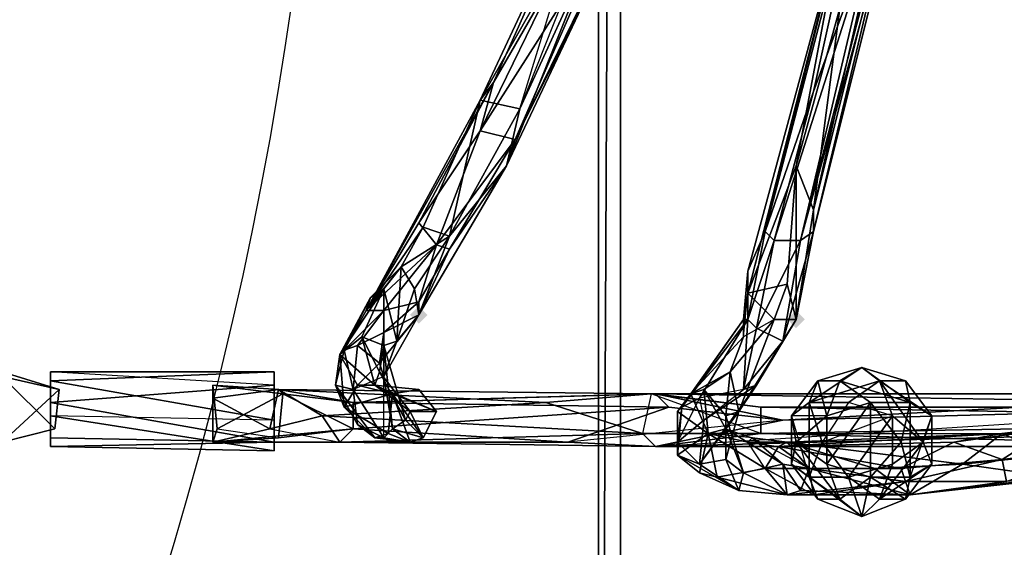
# Model space of a CAD drawing. Units: millimetres. Extents: x 32490 to 46992, y -37521 to -25920.
# Drawn here: x 40371 to 40711, y -29368 to -29186 of the extents above; entities that cross this region are included whole.
import ezdxf

# ---------------------------------------------------------------- set-up
doc = ezdxf.new("R2010")
doc.units = ezdxf.units.MM
doc.layers.add('МАФЫ НАШИ', color=7, linetype='Continuous', lineweight=25)

# ---------------------------------------------------------------- blocks, each defined once
blk = doc.blocks.new('орб878')
at = {"layer": 'МАФЫ НАШИ', "lineweight": 25}
for points in [[(28577.44, -9041.46), (28578.95, -9039.95), (28580.46, -9038.44), (28578.95, -9036.93), (28577.44, -9035.42), (28575.93, -9036.93), (28574.42, -9038.44), (28575.93, -9039.95)], [(28707.4, -9042.98), (28708.91, -9041.46), (28710.42, -9039.95), (28708.91, -9038.44), (28707.4, -9036.93), (28705.88, -9038.44), (28704.37, -9039.95), (28705.88, -9041.46)]]:
    blk.add_hatch(color=7, dxfattribs=at).paths.add_polyline_path(points)
at = {"layer": 'МАФЫ НАШИ', "color": 7, "lineweight": 25}
for points in [[(25893.75, -9544.66), (25887.71, -9547.68), (25887.71, -7954.99), (25893.75, -7959.53), (27267.33, -7166.21), (27267.33, -7158.65), (28646.95, -7954.99), (28639.4, -7959.53), (28639.4, -9544.66), (27267.33, -10336.46), (27267.33, -8751.34), (27267.33, -10344.02), (28646.95, -9547.68), (28639.4, -9544.66)], [(28707.4, -9039.95), (28687.75, -9071.69), (28707.4, -9039.95), (28713.44, -9002.18), (28707.4, -9039.95), (28713.44, -9009.73), (28713.44, -9002.18), (28751.22, -8851.07), (28713.44, -9009.73), (28751.22, -8858.62)], [(28713.44, -9002.18), (28707.4, -8987.06), (28722.51, -8932.67), (28707.4, -8987.06), (28722.51, -8906.98)], [(28722.51, -8906.98), (28690.77, -9030.89), (28707.4, -8987.06), (28704.37, -9027.86), (28690.77, -9030.89), (28689.26, -9039.95), (28689.26, -9046), (28690.77, -9030.89), (28699.84, -9039.95), (28704.37, -9027.86), (28690.77, -9030.89), (28689.26, -9039.95), (28690.77, -9023.33), (28690.77, -9030.89), (28725.53, -8894.89), (28696.82, -9009.73), (28736.11, -8858.62)], [(28734.6, -8903.96), (28699.84, -9012.75), (28708.91, -9012.75), (28693.8, -9042.98), (28699.84, -9012.75), (28690.77, -9039.95), (28696.82, -9009.73), (28699.84, -9012.75), (28713.44, -8961.38), (28699.84, -9012.75), (28734.6, -8903.96), (28713.44, -8961.38), (28736.11, -8858.62)], [(28669.62, -8804.22), (28680.2, -8781.56), (28686.24, -8793.65), (28669.62, -8804.22), (28640.91, -8894.89), (28686.24, -8793.65), (28637.89, -8911.51), (28687.75, -8799.69), (28633.35, -8932.67), (28637.89, -8922.09), (28610.69, -8978), (28633.35, -8932.67), (28607.66, -8987.06)], [(28754.24, -8798.18), (28749.71, -8822.36), (28736.11, -8858.62), (28745.17, -8802.71), (28754.24, -8798.18), (28749.71, -8822.36), (28748.2, -8861.64), (28736.11, -8858.62), (28696.82, -9009.73), (28713.44, -8961.38)], [(28640.91, -8894.89), (28612.2, -8967.42), (28637.89, -8911.51), (28607.66, -8987.06), (28633.35, -8932.67)], [(28640.91, -8894.89), (28612.2, -8967.42), (28630.33, -8908.49), (28598.6, -8964.4), (28612.2, -8967.42), (28588.02, -9011.24), (28575.93, -9029.38), (28577.44, -9038.44), (28607.66, -8987.06), (28577.44, -9038.44), (28565.35, -9044.49), (28577.44, -9033.91), (28577.44, -9038.44), (28607.66, -8987.06), (28588.02, -9015.78), (28583.49, -9014.26), (28577.44, -9033.91), (28583.49, -9014.26), (28565.35, -9036.93), (28565.35, -9044.49)], [(28610.69, -8978), (28640.91, -8908.49), (28637.89, -8922.09), (28681.71, -8819.33), (28640.91, -8908.49), (28672.64, -8822.36)], [(28683.22, -9088.31), (28689.26, -9092.84), (28687.75, -9098.89), (28704.37, -9100.4), (28746.68, -9100.4), (28745.17, -9095.86), (28713.44, -9100.4), (28704.37, -9100.4), (28680.2, -9094.35), (28696.82, -9091.33), (28677.17, -9079.24), (28674.15, -9092.84), (28666.6, -9086.8), (28687.75, -9098.89), (28674.15, -9089.82), (28683.22, -9088.31), (28687.75, -9071.69), (28674.15, -9089.82), (28693.8, -9062.62), (28675.66, -9074.71), (28689.26, -9064.13), (28693.8, -9062.62), (28702.86, -9047.51), (28707.4, -9039.95), (28713.44, -9009.73), (28702.86, -9047.51), (28708.91, -9012.75), (28713.44, -9009.73), (28751.22, -8858.62), (28708.91, -9012.75), (28748.2, -8861.64)], [(28699.84, -9039.95), (28687.75, -9071.69), (28707.4, -9039.95), (28704.37, -9027.86), (28707.4, -8987.06), (28707.4, -9039.95), (28713.44, -9002.18), (28722.51, -8932.67), (28748.2, -8848.04)], [(28642.42, -8870.71), (28603.13, -8958.35), (28598.6, -8964.4), (28559.31, -9036.93), (28583.49, -9014.26), (28565.35, -9036.93), (28559.31, -9036.93), (28551.75, -9050.53), (28560.82, -9032.4), (28550.24, -9052.04), (28551.75, -9050.53), (28548.73, -9062.62), (28551.75, -9050.53), (28554.78, -9064.13), (28556.29, -9049.02), (28565.35, -9044.49), (28563.84, -9055.06), (28565.35, -9044.49), (28577.44, -9038.44), (28588.02, -9015.78), (28577.44, -9033.91), (28565.35, -9044.49), (28565.35, -9036.93), (28556.29, -9049.02)], [(28725.53, -8894.89), (28690.77, -9023.33), (28696.82, -9009.73), (28690.77, -9039.95), (28690.77, -9023.33), (28689.26, -9039.95), (28690.77, -9039.95), (28668.11, -9070.17), (28689.26, -9039.95), (28668.11, -9070.17), (28671.13, -9065.64), (28677.17, -9079.24), (28666.6, -9071.69), (28677.17, -9079.24), (28666.6, -9086.8), (28687.75, -9098.89), (28674.15, -9092.84)], [(28551.75, -9050.53), (28559.31, -9036.93), (28560.82, -9032.4), (28559.31, -9036.93), (28571.4, -9021.82), (28578.95, -9008.22), (28559.31, -9036.93), (28603.13, -8958.35), (28577.44, -9006.71)], [(28578.95, -9008.22), (28598.6, -8964.4), (28559.31, -9036.93), (28577.44, -9006.71), (28583.49, -9014.26), (28610.69, -8978), (28588.02, -9015.78), (28610.69, -8978), (28607.66, -8987.06), (28612.2, -8967.42), (28588.02, -9011.24), (28607.66, -8987.06), (28577.44, -9038.44), (28575.93, -9029.38), (28569.89, -9047.51), (28575.93, -9029.38), (28571.4, -9021.82), (28588.02, -9011.24), (28575.93, -9029.38)], [(28704.37, -9027.86), (28699.84, -9039.95), (28707.4, -9039.95), (28687.75, -9071.69), (28693.8, -9062.62), (28707.4, -9039.95), (28702.86, -9047.51), (28689.26, -9064.13), (28693.8, -9042.98), (28702.86, -9047.51), (28708.91, -9012.75)], [(28699.84, -9012.75), (28693.8, -9042.98), (28690.77, -9039.95), (28689.26, -9064.13), (28693.8, -9042.98)], [(28565.35, -9059.6), (28577.44, -9038.44), (28569.89, -9047.51), (28571.4, -9021.82), (28565.35, -9029.38), (28571.4, -9021.82), (28560.82, -9032.4), (28565.35, -9029.38), (28550.24, -9052.04), (28548.73, -9062.62), (28551.75, -9070.17), (28548.73, -9062.62), (28562.33, -9080.75), (28556.29, -9076.22), (28565.35, -9080.75), (28554.78, -9064.13), (28556.29, -9076.22)], [(28563.84, -9058.09), (28557.8, -9046), (28562.33, -9062.62), (28563.84, -9058.09), (28574.42, -9071.69), (28562.33, -9062.62), (28557.8, -9046), (28550.24, -9052.04), (28565.35, -9029.38), (28557.8, -9046)], [(28565.35, -9029.38), (28569.89, -9047.51), (28565.35, -9049.02), (28569.89, -9047.51), (28565.35, -9059.6), (28554.78, -9064.13), (28565.35, -9080.75), (28565.35, -9059.6), (28568.38, -9077.73), (28565.35, -9059.6), (28565.35, -9049.02), (28565.35, -9029.38), (28557.8, -9046), (28565.35, -9049.02), (28563.84, -9058.09), (28565.35, -9049.02), (28572.91, -9074.71), (28565.35, -9049.02), (28568.38, -9077.73), (28572.91, -9074.71), (28578.95, -9080.75), (28574.42, -9082.26), (28568.38, -9065.64)], [(28675.66, -9074.71), (28666.6, -9082.26), (28674.15, -9067.15), (28675.66, -9074.71), (28689.26, -9064.13), (28674.15, -9067.15), (28690.77, -9039.95), (28668.11, -9070.17), (28674.15, -9067.15), (28666.6, -9082.26), (28668.11, -9070.17), (28666.6, -9086.8), (28666.6, -9082.26), (28666.6, -9086.8), (28674.15, -9089.82), (28687.75, -9098.89), (28683.22, -9088.31), (28689.26, -9092.84), (28683.22, -9073.2), (28683.22, -9077.73), (28689.26, -9092.84), (28702.86, -9089.82), (28704.37, -9100.4), (28696.82, -9091.33), (28713.44, -9100.4), (28745.17, -9095.86), (28711.93, -9091.33), (28713.44, -9100.4), (28696.82, -9091.33), (28690.77, -9082.26), (28701.35, -9083.77), (28778.42, -9079.24), (28761.79, -9082.26), (28778.42, -9088.31), (28743.66, -9091.33), (28701.35, -9083.77), (28761.79, -9082.26), (28795.04, -9077.73), (28778.42, -9079.24), (28863.04, -9068.66)], [(28689.26, -9039.95), (28671.13, -9065.64), (28689.26, -9046), (28671.13, -9065.64), (28684.73, -9058.09), (28675.66, -9064.13), (28671.13, -9065.64), (28666.6, -9071.69), (28668.11, -9070.17), (28666.6, -9086.8), (28666.6, -9071.69)], [(28689.26, -9046), (28684.73, -9058.09), (28699.84, -9039.95), (28684.73, -9058.09), (28687.75, -9071.69), (28683.22, -9073.2)], [(28556.29, -9062.62), (28550.24, -9052.04), (28551.75, -9070.17), (28556.29, -9062.62), (28568.38, -9065.64), (28562.33, -9062.62), (28577.44, -9064.13)], [(28746.68, -9068.66), (28745.17, -9061.11), (28730.06, -9056.57), (28736.11, -9061.11), (28745.17, -9061.11), (28746.68, -9068.66), (28754.24, -9073.2), (28751.22, -9082.26), (28736.11, -9061.11)], [(28453.53, -9064.13), (28452.02, -9077.73), (28433.89, -9082.26), (28453.53, -9064.13), (28433.89, -9058.09), (28424.82, -9064.13), (28433.89, -9082.26), (28424.82, -9065.64), (28433.89, -9059.6), (28433.89, -9082.26), (28452.02, -9077.73), (28433.89, -9059.6), (28453.53, -9064.13), (28433.89, -9059.6), (28433.89, -9058.09), (28424.82, -9065.64), (28433.89, -9059.6)], [(28450.51, -9080.75), (28450.51, -9068.66), (28450.51, -9058.09), (28450.51, -9068.66), (28527.58, -9062.62), (28527.58, -9058.09), (28450.51, -9058.09), (28450.51, -9061.11), (28450.51, -9083.77), (28450.51, -9073.2), (28527.58, -9085.29), (28527.58, -9074.71), (28527.58, -9058.09), (28527.58, -9062.62), (28527.58, -9082.26), (28450.51, -9083.77), (28450.51, -9080.75), (28450.51, -9058.09), (28450.51, -9083.77), (28527.58, -9082.26), (28527.58, -9085.29), (28527.58, -9058.09), (28527.58, -9082.26), (28527.58, -9062.62), (28450.51, -9068.66), (28450.51, -9080.75), (28527.58, -9082.26)], [(28568.38, -9077.73), (28565.35, -9080.75), (28574.42, -9082.26), (28568.38, -9077.73), (28578.95, -9080.75), (28572.91, -9074.71), (28574.42, -9071.69), (28563.84, -9058.09), (28572.91, -9074.71)], [(28450.51, -9061.11), (28450.51, -9073.2), (28450.51, -9083.77)], [(28659.04, -9065.64), (28695.31, -9070.17), (28657.53, -9065.64), (28659.04, -9065.64), (28554.78, -9068.66), (28530.6, -9065.64), (28529.09, -9064.13), (28530.6, -9065.64), (28506.42, -9062.62), (28507.93, -9077.73), (28506.42, -9082.26), (28529.09, -9080.75), (28554.78, -9077.73), (28628.82, -9082.26), (28550.24, -9082.26), (28659.04, -9083.77), (28628.82, -9082.26), (28659.04, -9083.77), (28702.86, -9074.71), (28659.04, -9083.77), (28870.59, -9070.17)], [(28997.52, -9074.71), (28659.04, -9083.77), (28695.31, -9079.24), (28654.51, -9079.24)], [(28506.42, -9082.26), (28506.42, -9062.62), (28506.42, -9067.15), (28529.09, -9064.13), (28657.53, -9065.64), (28554.78, -9068.66), (28554.78, -9077.73), (28530.6, -9065.64), (28506.42, -9062.62), (28507.93, -9077.73), (28529.09, -9080.75), (28530.6, -9065.64)], [(28506.42, -9067.15), (28506.42, -9062.62)], [(28870.59, -9070.17), (28702.86, -9074.71), (28663.57, -9070.17), (28628.82, -9082.26), (28663.57, -9070.17), (28554.78, -9077.73), (28506.42, -9082.26), (28550.24, -9082.26), (28506.42, -9082.26), (28526.07, -9077.73), (28529.09, -9064.13), (28506.42, -9067.15), (28526.07, -9077.73), (28506.42, -9082.26), (28507.93, -9077.73), (28529.09, -9080.75), (28530.6, -9065.64), (28554.78, -9077.73), (28663.57, -9070.17), (28554.78, -9068.66), (28663.57, -9070.17), (28659.04, -9065.64), (28702.86, -9074.71), (28869.08, -9065.64)], [(28659.04, -9083.77), (28654.51, -9079.24), (28550.24, -9082.26), (28654.51, -9079.24), (28544.2, -9073.2), (28526.07, -9077.73), (28529.09, -9064.13), (28657.53, -9065.64), (28621.26, -9068.66), (28657.53, -9065.64), (28654.51, -9079.24), (28621.26, -9068.66)], [(28548.73, -9062.62), (28554.78, -9064.13), (28556.29, -9076.22), (28548.73, -9062.62), (28562.33, -9080.75), (28565.35, -9080.75), (28574.42, -9082.26)], [(28693.8, -9062.62), (28674.15, -9089.82), (28675.66, -9074.71), (28674.15, -9089.82), (28666.6, -9082.26)], [(28708.91, -9098.89), (28711.93, -9091.33), (28702.86, -9089.82), (28689.26, -9092.84), (28683.22, -9077.73), (28677.17, -9079.24), (28675.66, -9064.13), (28677.17, -9079.24), (28671.13, -9065.64)], [(28675.66, -9064.13), (28683.22, -9077.73), (28683.22, -9073.2), (28683.22, -9088.31), (28687.75, -9071.69)], [(28795.04, -9077.73), (28761.79, -9082.26), (28778.42, -9088.31), (28814.68, -9083.77), (28795.04, -9077.73), (28882.68, -9064.13), (28867.57, -9071.69), (28814.68, -9083.77), (28850.95, -9077.73), (28850.95, -9086.8), (28814.68, -9083.77), (28778.42, -9088.31), (28779.93, -9095.86), (28745.17, -9095.86), (28778.42, -9088.31), (28743.66, -9091.33), (28745.17, -9095.86), (28711.93, -9091.33), (28702.86, -9089.82), (28692.29, -9080.75), (28702.86, -9089.82), (28683.22, -9077.73), (28692.29, -9080.75), (28677.17, -9079.24)], [(28689.26, -9092.84), (28687.75, -9098.89), (28704.37, -9100.4), (28680.2, -9094.35), (28677.17, -9079.24), (28696.82, -9091.33), (28690.77, -9082.26), (28701.35, -9083.77), (28704.37, -9082.26), (28778.42, -9079.24), (28764.82, -9089.82), (28795.04, -9086.8)], [(28707.4, -9082.26), (28722.51, -9101.91), (28705.88, -9089.82), (28707.4, -9082.26), (28705.88, -9073.2), (28711.93, -9068.66), (28711.93, -9094.35), (28705.88, -9089.82), (28705.88, -9073.2), (28707.4, -9082.26), (28717.97, -9073.2), (28714.95, -9061.11), (28705.88, -9073.2), (28711.93, -9068.66), (28714.95, -9061.11)], [(28424.82, -9065.64), (28433.89, -9082.26), (28452.02, -9077.73)], [(29293.7, -9070.17), (29461.43, -9065.64), (29165.25, -9065.64), (29082.15, -9079.24), (28997.52, -9074.71), (29165.25, -9065.64), (28869.08, -9065.64), (28996.01, -9065.64), (28659.04, -9065.64), (28996.01, -9065.64), (28950.68, -9070.17), (29077.61, -9070.17), (29076.1, -9074.71), (29246.85, -9074.71), (29077.61, -9070.17)], [(28663.57, -9070.17), (28702.86, -9074.71), (28659.04, -9065.64), (28950.68, -9070.17), (28695.31, -9070.17)], [(28795.04, -9086.8), (28764.82, -9089.82), (28778.42, -9079.24), (28863.04, -9068.66)], [(28814.68, -9092.84), (28746.68, -9100.4), (28779.93, -9095.86), (28745.17, -9095.86), (28743.66, -9091.33)], [(28740.64, -9089.82), (28736.11, -9101.91), (28725.53, -9094.35), (28740.64, -9089.82), (28740.64, -9073.2), (28725.53, -9094.35), (28716.46, -9082.26), (28711.93, -9094.35), (28711.93, -9068.66)], [(28711.93, -9094.35), (28716.46, -9082.26), (28711.93, -9068.66), (28725.53, -9068.66), (28716.46, -9082.26), (28740.64, -9073.2), (28751.22, -9082.26), (28740.64, -9089.82), (28751.22, -9082.26), (28736.11, -9101.91), (28754.24, -9089.82), (28745.17, -9101.91), (28746.68, -9094.35), (28754.24, -9089.82)], [(28733.08, -9094.35), (28717.97, -9089.82), (28733.08, -9068.66), (28733.08, -9094.35), (28743.66, -9082.26), (28746.68, -9094.35), (28733.08, -9094.35), (28746.68, -9094.35), (28745.17, -9101.91)], [(28526.07, -9077.73), (28544.2, -9073.2), (28550.24, -9082.26)], [(28452.02, -9077.73), (28433.89, -9082.26), (28452.02, -9077.73)], [(28687.75, -9098.89), (28680.2, -9094.35), (28674.15, -9092.84), (28680.2, -9094.35), (28677.17, -9079.24), (28690.77, -9082.26), (28692.29, -9080.75), (28704.37, -9082.26), (28690.77, -9082.26)], [(28704.37, -9082.26), (28764.82, -9089.82), (28734.6, -9091.33), (28746.68, -9100.4), (28708.91, -9098.89), (28711.93, -9091.33), (28746.68, -9100.4), (28734.6, -9091.33), (28704.37, -9082.26), (28711.93, -9091.33), (28692.29, -9080.75), (28704.37, -9082.26), (28701.35, -9083.77), (28778.42, -9079.24), (28795.04, -9086.8), (28828.28, -9082.26)], [(28696.82, -9091.33), (28701.35, -9083.77), (28711.93, -9091.33), (28743.66, -9091.33), (28701.35, -9083.77)], [(28725.53, -9094.35), (28736.11, -9101.91), (28730.06, -9107.95), (28736.11, -9101.91), (28745.17, -9101.91), (28730.06, -9107.95), (28733.08, -9094.35), (28722.51, -9101.91), (28717.97, -9089.82), (28707.4, -9082.26), (28722.51, -9101.91), (28733.08, -9094.35), (28730.06, -9107.95), (28711.93, -9094.35), (28714.95, -9101.91), (28711.93, -9094.35), (28705.88, -9089.82)], [(28704.37, -9100.4), (28702.86, -9089.82)], [(28730.06, -9107.95), (28722.51, -9101.91), (28714.95, -9101.91), (28705.88, -9089.82), (28722.51, -9101.91)], [(28734.6, -9091.33), (28764.82, -9089.82), (28796.55, -9094.35), (28746.68, -9100.4), (28796.55, -9094.35), (28814.68, -9092.84)]]:
    blk.add_lwpolyline(points, dxfattribs=at)
for points in [[(25887.71, -7954.99), (25887.71, -9547.68), (27267.33, -8751.34), (27267.33, -7166.21), (28639.4, -7959.53), (28639.4, -9544.66), (27267.33, -8751.34), (28646.95, -9547.68), (28646.95, -7954.99), (27267.33, -7158.65), (27267.33, -8751.34), (27267.33, -7158.65)], [(27267.33, -10336.46), (28639.4, -9544.66), (28646.95, -9547.68), (28646.95, -7954.99), (28639.4, -7959.53), (27267.33, -7166.21), (27267.33, -7158.65), (25887.71, -7954.99), (25893.75, -7959.53), (25893.75, -9544.66), (25887.71, -9547.68), (27267.33, -10344.02)], [(27267.33, -8751.34), (27267.33, -10336.46), (25893.75, -9544.66), (27267.33, -8751.34), (28646.95, -9547.68), (28646.95, -7954.99)], [(28639.4, -9544.66), (28639.4, -7959.53), (28646.95, -7954.99)], [(28646.95, -7954.99), (28646.95, -9547.68), (28639.4, -9544.66)], [(28639.4, -7959.53), (28639.4, -9544.66), (27267.33, -8751.34)], [(28748.2, -8848.04), (28713.44, -9002.18), (28751.22, -8851.07), (28748.2, -8848.04), (28751.22, -8851.07), (28757.26, -8796.67)], [(28612.2, -8967.42), (28630.33, -8908.49), (28640.91, -8894.89), (28669.62, -8804.22), (28630.33, -8908.49), (28640.91, -8894.89)], [(28725.53, -8894.89), (28690.77, -9030.89), (28722.51, -8906.98), (28725.53, -8894.89), (28722.51, -8906.98), (28739.13, -8822.36)], [(28748.2, -8848.04), (28713.44, -9002.18), (28751.22, -8851.07)], [(28748.2, -8848.04), (28722.51, -8932.67), (28713.44, -9002.18)], [(28751.22, -8851.07), (28713.44, -9009.73), (28751.22, -8858.62)], [(28751.22, -8851.07), (28713.44, -9002.18), (28713.44, -9009.73)], [(28713.44, -8961.38), (28696.82, -9009.73), (28736.11, -8858.62)], [(28736.11, -8858.62), (28696.82, -9009.73), (28725.53, -8894.89)], [(28734.6, -8903.96), (28713.44, -8961.38), (28736.11, -8858.62), (28734.6, -8903.96), (28699.84, -9012.75), (28713.44, -8961.38)], [(28748.2, -8861.64), (28708.91, -9012.75), (28734.6, -8903.96), (28748.2, -8861.64), (28734.6, -8903.96), (28736.11, -8858.62)], [(28751.22, -8858.62), (28708.91, -9012.75), (28748.2, -8861.64)], [(28751.22, -8858.62), (28713.44, -9009.73), (28708.91, -9012.75)], [(28748.2, -8861.64), (28708.91, -9012.75), (28734.6, -8903.96)], [(28598.6, -8964.4), (28630.33, -8908.49), (28642.42, -8870.71)], [(28598.6, -8964.4), (28630.33, -8908.49), (28642.42, -8870.71), (28598.6, -8964.4), (28642.42, -8870.71), (28603.13, -8958.35)], [(28603.13, -8958.35), (28642.42, -8870.71), (28625.8, -8919.07), (28603.13, -8958.35), (28625.8, -8919.07), (28598.6, -8974.98)], [(28603.13, -8958.35), (28642.42, -8870.71), (28625.8, -8919.07)], [(28637.89, -8911.51), (28640.91, -8894.89), (28612.2, -8967.42)], [(28725.53, -8894.89), (28690.77, -9030.89), (28722.51, -8906.98)], [(28690.77, -9023.33), (28690.77, -9030.89), (28725.53, -8894.89)], [(28696.82, -9009.73), (28690.77, -9023.33), (28725.53, -8894.89), (28696.82, -9009.73), (28690.77, -9039.95), (28690.77, -9023.33)], [(28708.91, -9012.75), (28699.84, -9012.75), (28734.6, -8903.96)], [(28722.51, -8906.98), (28707.4, -8987.06), (28690.77, -9030.89), (28704.37, -9027.86), (28707.4, -8987.06), (28690.77, -9030.89)], [(28722.51, -8906.98), (28707.4, -8987.06), (28722.51, -8932.67)], [(28583.49, -9014.26), (28598.6, -8974.98), (28625.8, -8919.07), (28640.91, -8908.49), (28598.6, -8974.98), (28640.91, -8908.49), (28610.69, -8978), (28598.6, -8974.98)], [(28598.6, -8974.98), (28640.91, -8908.49), (28610.69, -8978)], [(28625.8, -8919.07), (28640.91, -8908.49), (28598.6, -8974.98)], [(28612.2, -8967.42), (28630.33, -8908.49), (28598.6, -8964.4)], [(28607.66, -8987.06), (28637.89, -8911.51), (28612.2, -8967.42), (28607.66, -8987.06), (28633.35, -8932.67), (28637.89, -8911.51)], [(28610.69, -8978), (28640.91, -8908.49), (28637.89, -8922.09)], [(28610.69, -8978), (28633.35, -8932.67), (28607.66, -8987.06), (28610.69, -8978), (28637.89, -8922.09), (28633.35, -8932.67)], [(28722.51, -8932.67), (28707.4, -8987.06), (28713.44, -9002.18)], [(28559.31, -9036.93), (28598.6, -8964.4), (28603.13, -8958.35)], [(28559.31, -9036.93), (28603.13, -8958.35), (28577.44, -9006.71)], [(28577.44, -9006.71), (28603.13, -8958.35), (28598.6, -8974.98)], [(28577.44, -9006.71), (28603.13, -8958.35), (28598.6, -8974.98), (28577.44, -9006.71), (28598.6, -8974.98), (28583.49, -9014.26)], [(28713.44, -8961.38), (28696.82, -9009.73), (28699.84, -9012.75), (28690.77, -9039.95), (28696.82, -9009.73), (28699.84, -9012.75)], [(28578.95, -9008.22), (28598.6, -8964.4), (28559.31, -9036.93)], [(28588.02, -9011.24), (28598.6, -8964.4), (28578.95, -9008.22), (28571.4, -9021.82)], [(28588.02, -9011.24), (28598.6, -8964.4), (28578.95, -9008.22)], [(28588.02, -9011.24), (28612.2, -8967.42), (28598.6, -8964.4)], [(28607.66, -8987.06), (28612.2, -8967.42), (28588.02, -9011.24)], [(28583.49, -9014.26), (28598.6, -8974.98), (28610.69, -8978)], [(28583.49, -9014.26), (28610.69, -8978), (28588.02, -9015.78)], [(28588.02, -9015.78), (28610.69, -8978), (28607.66, -8987.06)], [(28565.35, -9044.49), (28577.44, -9038.44), (28607.66, -8987.06), (28577.44, -9038.44)], [(28577.44, -9038.44), (28575.93, -9029.38), (28569.89, -9047.51), (28577.44, -9038.44), (28607.66, -8987.06), (28588.02, -9011.24)], [(28588.02, -9015.78), (28607.66, -8987.06), (28577.44, -9038.44)], [(28707.4, -8987.06), (28704.37, -9027.86), (28707.4, -9039.95)], [(28707.4, -8987.06), (28707.4, -9039.95), (28713.44, -9002.18)], [(28713.44, -9002.18), (28707.4, -9039.95), (28687.75, -9071.69), (28707.4, -9039.95)], [(28713.44, -9002.18), (28707.4, -9039.95), (28713.44, -9009.73)], [(28559.31, -9036.93), (28577.44, -9006.71), (28583.49, -9014.26)], [(28571.4, -9021.82), (28578.95, -9008.22), (28559.31, -9036.93)], [(28578.95, -9008.22), (28571.4, -9021.82), (28588.02, -9011.24)], [(28713.44, -9009.73), (28707.4, -9039.95), (28702.86, -9047.51)], [(28713.44, -9009.73), (28702.86, -9047.51), (28708.91, -9012.75)], [(28575.93, -9029.38), (28588.02, -9011.24), (28571.4, -9021.82)], [(28588.02, -9011.24), (28575.93, -9029.38), (28577.44, -9038.44)], [(28699.84, -9012.75), (28693.8, -9042.98), (28690.77, -9039.95)], [(28708.91, -9012.75), (28693.8, -9042.98), (28699.84, -9012.75)], [(28708.91, -9012.75), (28702.86, -9047.51), (28693.8, -9042.98)], [(28559.31, -9036.93), (28583.49, -9014.26), (28565.35, -9036.93)], [(28565.35, -9036.93), (28583.49, -9014.26), (28577.44, -9033.91)], [(28577.44, -9033.91), (28583.49, -9014.26), (28588.02, -9015.78)], [(28577.44, -9033.91), (28588.02, -9015.78), (28577.44, -9038.44)], [(28550.24, -9052.04), (28560.82, -9032.4), (28565.35, -9029.38), (28571.4, -9021.82), (28560.82, -9032.4), (28565.35, -9029.38)], [(28571.4, -9021.82), (28559.31, -9036.93), (28560.82, -9032.4)], [(28569.89, -9047.51), (28571.4, -9021.82), (28565.35, -9029.38)], [(28569.89, -9047.51), (28575.93, -9029.38), (28571.4, -9021.82)], [(28690.77, -9039.95), (28689.26, -9039.95), (28690.77, -9023.33), (28690.77, -9039.95), (28668.11, -9070.17), (28689.26, -9039.95)], [(28690.77, -9023.33), (28689.26, -9039.95), (28690.77, -9030.89)], [(28557.8, -9046), (28565.35, -9029.38), (28550.24, -9052.04)], [(28565.35, -9049.02), (28565.35, -9029.38), (28557.8, -9046)], [(28565.35, -9049.02), (28569.89, -9047.51), (28565.35, -9029.38)], [(28704.37, -9027.86), (28707.4, -9039.95), (28699.84, -9039.95), (28704.37, -9027.86), (28690.77, -9030.89), (28699.84, -9039.95)], [(28550.24, -9052.04), (28560.82, -9032.4), (28551.75, -9050.53)], [(28560.82, -9032.4), (28559.31, -9036.93), (28551.75, -9050.53)], [(28565.35, -9044.49), (28577.44, -9033.91), (28577.44, -9038.44)], [(28577.44, -9033.91), (28565.35, -9044.49), (28565.35, -9036.93)], [(28699.84, -9039.95), (28689.26, -9046), (28690.77, -9030.89), (28689.26, -9039.95), (28689.26, -9046), (28690.77, -9030.89)], [(28551.75, -9050.53), (28565.35, -9036.93), (28556.29, -9049.02)], [(28551.75, -9050.53), (28559.31, -9036.93), (28565.35, -9036.93)], [(28551.75, -9050.53), (28565.35, -9036.93), (28556.29, -9049.02), (28551.75, -9050.53), (28556.29, -9049.02), (28554.78, -9064.13)], [(28556.29, -9049.02), (28565.35, -9036.93), (28565.35, -9044.49)], [(28563.84, -9055.06), (28577.44, -9038.44), (28565.35, -9059.6), (28563.84, -9055.06), (28554.78, -9064.13), (28556.29, -9049.02)], [(28563.84, -9055.06), (28565.35, -9044.49), (28577.44, -9038.44)], [(28563.84, -9055.06), (28577.44, -9038.44), (28565.35, -9059.6)], [(28565.35, -9059.6), (28577.44, -9038.44), (28569.89, -9047.51)], [(28674.15, -9067.15), (28668.11, -9070.17), (28690.77, -9039.95)], [(28689.26, -9039.95), (28668.11, -9070.17), (28671.13, -9065.64)], [(28689.26, -9039.95), (28671.13, -9065.64), (28689.26, -9046)], [(28689.26, -9064.13), (28674.15, -9067.15), (28690.77, -9039.95)], [(28689.26, -9046), (28684.73, -9058.09), (28699.84, -9039.95)], [(28699.84, -9039.95), (28684.73, -9058.09), (28687.75, -9071.69)], [(28707.4, -9039.95), (28687.75, -9071.69), (28693.8, -9062.62)], [(28699.84, -9039.95), (28687.75, -9071.69), (28707.4, -9039.95)], [(28693.8, -9042.98), (28689.26, -9064.13), (28690.77, -9039.95)], [(28702.86, -9047.51), (28707.4, -9039.95), (28693.8, -9062.62)], [(28702.86, -9047.51), (28689.26, -9064.13), (28693.8, -9042.98)], [(28562.33, -9062.62), (28557.8, -9046), (28550.24, -9052.04)], [(28556.29, -9049.02), (28565.35, -9044.49), (28563.84, -9055.06)], [(28563.84, -9058.09), (28565.35, -9049.02), (28557.8, -9046)], [(28563.84, -9058.09), (28557.8, -9046), (28562.33, -9062.62)], [(28689.26, -9046), (28671.13, -9065.64), (28684.73, -9058.09)], [(28550.24, -9052.04), (28551.75, -9050.53), (28548.73, -9062.62)], [(28548.73, -9062.62), (28551.75, -9050.53), (28554.78, -9064.13)], [(28565.35, -9080.75), (28565.35, -9059.6), (28554.78, -9064.13), (28556.29, -9049.02), (28563.84, -9055.06), (28554.78, -9064.13)], [(28572.91, -9074.71), (28565.35, -9049.02), (28563.84, -9058.09)], [(28565.35, -9059.6), (28569.89, -9047.51), (28565.35, -9049.02)], [(28568.38, -9077.73), (28565.35, -9059.6), (28565.35, -9049.02)], [(28568.38, -9077.73), (28565.35, -9049.02), (28572.91, -9074.71)], [(28702.86, -9047.51), (28693.8, -9062.62), (28689.26, -9064.13)], [(28550.24, -9052.04), (28548.73, -9062.62), (28551.75, -9070.17)], [(28562.33, -9062.62), (28583.49, -9071.69), (28577.44, -9064.13), (28568.38, -9065.64), (28583.49, -9071.69), (28578.95, -9080.75), (28568.38, -9065.64), (28551.75, -9070.17), (28566.86, -9079.24), (28551.75, -9070.17), (28562.33, -9080.75), (28566.86, -9079.24), (28574.42, -9082.26), (28566.86, -9079.24), (28568.38, -9065.64), (28562.33, -9062.62), (28556.29, -9062.62), (28550.24, -9052.04)], [(28556.29, -9062.62), (28550.24, -9052.04), (28551.75, -9070.17)], [(28568.38, -9065.64), (28556.29, -9062.62), (28562.33, -9062.62), (28550.24, -9052.04), (28556.29, -9062.62), (28562.33, -9062.62)], [(28554.78, -9064.13), (28563.84, -9055.06), (28565.35, -9059.6)], [(28705.88, -9073.2), (28711.93, -9094.35), (28711.93, -9068.66), (28714.95, -9061.11), (28730.06, -9056.57), (28711.93, -9068.66)], [(28733.08, -9068.66), (28717.97, -9073.2), (28717.97, -9089.82), (28707.4, -9082.26), (28717.97, -9073.2), (28722.51, -9061.11), (28733.08, -9068.66), (28746.68, -9068.66), (28722.51, -9061.11), (28717.97, -9073.2), (28714.95, -9061.11), (28722.51, -9061.11), (28730.06, -9056.57), (28736.11, -9061.11), (28711.93, -9068.66), (28714.95, -9061.11), (28730.06, -9056.57), (28722.51, -9061.11), (28746.68, -9068.66), (28746.68, -9094.35), (28743.66, -9082.26), (28746.68, -9068.66)], [(28730.06, -9056.57), (28736.11, -9061.11), (28711.93, -9068.66)], [(28714.95, -9061.11), (28722.51, -9061.11), (28730.06, -9056.57)], [(28730.06, -9056.57), (28722.51, -9061.11), (28746.68, -9068.66)], [(28746.68, -9068.66), (28745.17, -9061.11), (28730.06, -9056.57)], [(28745.17, -9061.11), (28736.11, -9061.11), (28730.06, -9056.57)], [(28433.89, -9082.26), (28453.53, -9064.13), (28433.89, -9058.09)], [(28453.53, -9064.13), (28433.89, -9059.6), (28433.89, -9058.09)], [(28452.02, -9077.73), (28433.89, -9059.6), (28433.89, -9082.26), (28452.02, -9077.73), (28453.53, -9064.13), (28433.89, -9082.26)], [(28452.02, -9077.73), (28433.89, -9059.6), (28453.53, -9064.13)], [(28450.51, -9061.11), (28450.51, -9058.09), (28527.58, -9058.09), (28527.58, -9074.71)], [(28450.51, -9061.11), (28450.51, -9058.09), (28527.58, -9058.09)], [(28527.58, -9058.09), (28527.58, -9074.71), (28450.51, -9061.11)], [(28450.51, -9058.09), (28450.51, -9061.11), (28450.51, -9083.77)], [(28527.58, -9085.29), (28527.58, -9082.26), (28450.51, -9083.77), (28527.58, -9085.29), (28527.58, -9058.09), (28527.58, -9082.26)], [(28527.58, -9062.62), (28450.51, -9058.09), (28527.58, -9058.09), (28527.58, -9062.62), (28527.58, -9082.26), (28527.58, -9058.09)], [(28450.51, -9058.09), (28450.51, -9068.66), (28527.58, -9062.62)], [(28450.51, -9080.75), (28450.51, -9068.66), (28450.51, -9058.09)], [(28450.51, -9080.75), (28450.51, -9083.77), (28527.58, -9082.26), (28450.51, -9080.75), (28450.51, -9058.09), (28450.51, -9083.77)], [(28527.58, -9074.71), (28450.51, -9073.2), (28527.58, -9085.29), (28527.58, -9074.71), (28527.58, -9058.09), (28527.58, -9085.29)], [(28574.42, -9071.69), (28563.84, -9058.09), (28562.33, -9062.62)], [(28572.91, -9074.71), (28563.84, -9058.09), (28574.42, -9071.69)], [(28565.35, -9080.75), (28565.35, -9059.6), (28568.38, -9077.73)], [(28671.13, -9065.64), (28675.66, -9064.13), (28684.73, -9058.09)], [(28684.73, -9058.09), (28675.66, -9064.13), (28683.22, -9073.2)], [(28684.73, -9058.09), (28675.66, -9064.13), (28683.22, -9073.2), (28684.73, -9058.09), (28683.22, -9073.2), (28687.75, -9071.69)], [(28450.51, -9073.2), (28450.51, -9061.11), (28527.58, -9074.71), (28527.58, -9085.29)], [(28450.51, -9061.11), (28450.51, -9083.77), (28450.51, -9073.2), (28450.51, -9061.11), (28527.58, -9074.71), (28450.51, -9073.2)], [(28527.58, -9082.26), (28527.58, -9062.62), (28450.51, -9068.66)], [(28530.6, -9065.64), (28506.42, -9062.62), (28507.93, -9077.73)], [(28506.42, -9082.26), (28507.93, -9077.73), (28506.42, -9062.62)], [(28506.42, -9062.62), (28530.6, -9065.64), (28529.09, -9064.13)], [(28506.42, -9082.26), (28506.42, -9062.62), (28506.42, -9067.15)], [(28529.09, -9064.13), (28506.42, -9067.15), (28506.42, -9062.62)], [(28506.42, -9067.15), (28529.09, -9064.13), (28526.07, -9077.73)], [(28526.07, -9077.73), (28550.24, -9082.26), (28544.2, -9073.2), (28526.07, -9077.73), (28529.09, -9064.13), (28544.2, -9073.2)], [(28544.2, -9073.2), (28529.09, -9064.13), (28621.26, -9068.66)], [(28529.09, -9064.13), (28657.53, -9065.64), (28621.26, -9068.66)], [(28544.2, -9073.2), (28529.09, -9064.13), (28621.26, -9068.66), (28544.2, -9073.2), (28621.26, -9068.66), (28654.51, -9079.24)], [(28554.78, -9068.66), (28657.53, -9065.64), (28529.09, -9064.13)], [(28529.09, -9064.13), (28530.6, -9065.64), (28554.78, -9068.66)], [(28548.73, -9062.62), (28554.78, -9064.13), (28556.29, -9076.22)], [(28562.33, -9080.75), (28548.73, -9062.62), (28556.29, -9076.22), (28562.33, -9080.75), (28565.35, -9080.75), (28574.42, -9082.26)], [(28551.75, -9070.17), (28548.73, -9062.62), (28562.33, -9080.75)], [(28568.38, -9065.64), (28556.29, -9062.62), (28551.75, -9070.17)], [(28556.29, -9076.22), (28554.78, -9064.13), (28565.35, -9080.75)], [(28583.49, -9071.69), (28578.95, -9080.75), (28574.42, -9071.69), (28583.49, -9071.69), (28574.42, -9071.69), (28562.33, -9062.62)], [(28577.44, -9064.13), (28562.33, -9062.62), (28568.38, -9065.64)], [(28577.44, -9064.13), (28583.49, -9071.69), (28562.33, -9062.62), (28577.44, -9064.13), (28568.38, -9065.64), (28583.49, -9071.69)], [(28689.26, -9064.13), (28674.15, -9067.15), (28675.66, -9074.71), (28666.6, -9082.26), (28674.15, -9067.15), (28675.66, -9074.71)], [(28671.13, -9065.64), (28677.17, -9079.24), (28675.66, -9064.13)], [(28693.8, -9062.62), (28674.15, -9089.82), (28675.66, -9074.71)], [(28687.75, -9071.69), (28674.15, -9089.82), (28693.8, -9062.62), (28687.75, -9071.69), (28683.22, -9088.31), (28674.15, -9089.82)], [(28693.8, -9062.62), (28675.66, -9074.71), (28689.26, -9064.13)], [(28675.66, -9064.13), (28683.22, -9077.73), (28683.22, -9073.2)], [(28675.66, -9064.13), (28677.17, -9079.24), (28683.22, -9077.73)], [(28717.97, -9073.2), (28705.88, -9073.2), (28714.95, -9061.11), (28711.93, -9068.66), (28705.88, -9073.2), (28714.95, -9061.11)], [(28746.68, -9094.35), (28754.24, -9089.82), (28754.24, -9073.2), (28751.22, -9082.26), (28754.24, -9089.82), (28736.11, -9101.91), (28751.22, -9082.26), (28736.11, -9061.11), (28740.64, -9073.2), (28736.11, -9061.11), (28725.53, -9068.66), (28711.93, -9068.66), (28736.11, -9061.11), (28745.17, -9061.11), (28754.24, -9073.2), (28746.68, -9068.66)], [(28725.53, -9068.66), (28711.93, -9068.66), (28736.11, -9061.11)], [(28714.95, -9061.11), (28717.97, -9073.2), (28722.51, -9061.11)], [(28733.08, -9068.66), (28722.51, -9061.11), (28717.97, -9073.2), (28733.08, -9068.66), (28746.68, -9068.66), (28722.51, -9061.11)], [(28725.53, -9068.66), (28736.11, -9061.11), (28740.64, -9073.2)], [(28736.11, -9061.11), (28745.17, -9061.11), (28754.24, -9073.2)], [(28754.24, -9073.2), (28751.22, -9082.26), (28736.11, -9061.11)], [(28740.64, -9073.2), (28736.11, -9061.11), (28751.22, -9082.26)], [(28745.17, -9061.11), (28746.68, -9068.66), (28754.24, -9073.2)], [(28529.09, -9080.75), (28506.42, -9082.26), (28507.93, -9077.73), (28529.09, -9080.75), (28530.6, -9065.64), (28507.93, -9077.73)], [(28506.42, -9067.15), (28526.07, -9077.73), (28506.42, -9082.26)], [(28554.78, -9077.73), (28530.6, -9065.64), (28529.09, -9080.75), (28554.78, -9077.73), (28663.57, -9070.17), (28554.78, -9068.66)], [(28530.6, -9065.64), (28554.78, -9077.73), (28554.78, -9068.66)], [(28568.38, -9065.64), (28551.75, -9070.17), (28566.86, -9079.24)], [(28554.78, -9068.66), (28663.57, -9070.17), (28659.04, -9065.64)], [(28554.78, -9068.66), (28659.04, -9065.64), (28657.53, -9065.64)], [(28568.38, -9065.64), (28566.86, -9079.24), (28574.42, -9082.26)], [(28568.38, -9065.64), (28578.95, -9080.75), (28583.49, -9071.69)], [(28568.38, -9065.64), (28574.42, -9082.26), (28578.95, -9080.75)], [(28621.26, -9068.66), (28657.53, -9065.64), (28654.51, -9079.24)], [(28702.86, -9074.71), (28628.82, -9082.26), (28663.57, -9070.17), (28702.86, -9074.71), (28659.04, -9065.64), (28663.57, -9070.17)], [(28695.31, -9079.24), (28949.17, -9074.71), (28864.55, -9079.24), (28992.99, -9079.24), (28949.17, -9074.71), (28950.68, -9070.17), (28695.31, -9070.17), (28949.17, -9074.71), (28695.31, -9079.24), (28864.55, -9079.24), (28867.57, -9083.77), (29082.15, -9079.24), (28997.52, -9074.71), (28867.57, -9083.77), (28659.04, -9083.77), (28867.57, -9083.77), (28695.31, -9079.24), (28695.31, -9070.17), (28657.53, -9065.64), (28654.51, -9079.24)], [(28695.31, -9079.24), (28657.53, -9065.64), (28654.51, -9079.24), (28695.31, -9079.24), (28659.04, -9083.77), (28654.51, -9079.24)], [(28657.53, -9065.64), (28695.31, -9070.17), (28695.31, -9079.24)], [(28659.04, -9065.64), (28695.31, -9070.17), (28657.53, -9065.64)], [(28659.04, -9065.64), (28996.01, -9065.64), (28950.68, -9070.17)], [(28869.08, -9065.64), (28996.01, -9065.64), (28659.04, -9065.64)], [(28659.04, -9065.64), (28950.68, -9070.17), (28695.31, -9070.17)], [(28659.04, -9065.64), (28702.86, -9074.71), (28869.08, -9065.64)], [(28659.04, -9083.77), (28870.59, -9070.17), (28997.52, -9074.71), (29165.25, -9065.64), (28869.08, -9065.64), (28997.52, -9074.71)], [(28666.6, -9071.69), (28677.17, -9079.24), (28671.13, -9065.64)], [(28668.11, -9070.17), (28666.6, -9071.69), (28671.13, -9065.64), (28668.11, -9070.17), (28666.6, -9086.8), (28666.6, -9071.69)], [(28674.15, -9067.15), (28666.6, -9082.26), (28668.11, -9070.17)], [(28702.86, -9074.71), (28870.59, -9070.17), (28869.08, -9065.64)], [(28450.51, -9068.66), (28450.51, -9080.75), (28527.58, -9082.26)], [(28566.86, -9079.24), (28551.75, -9070.17), (28562.33, -9080.75)], [(28628.82, -9082.26), (28663.57, -9070.17), (28554.78, -9077.73)], [(28702.86, -9074.71), (28659.04, -9083.77), (28870.59, -9070.17)], [(28666.6, -9082.26), (28666.6, -9086.8), (28668.11, -9070.17)], [(28695.31, -9070.17), (28949.17, -9074.71), (28695.31, -9079.24)], [(28695.31, -9070.17), (28950.68, -9070.17), (28949.17, -9074.71)], [(28733.08, -9068.66), (28717.97, -9089.82), (28717.97, -9073.2), (28707.4, -9082.26), (28717.97, -9089.82), (28717.97, -9073.2)], [(28716.46, -9082.26), (28711.93, -9094.35), (28711.93, -9068.66)], [(28740.64, -9073.2), (28725.53, -9068.66), (28716.46, -9082.26), (28711.93, -9068.66), (28725.53, -9068.66), (28716.46, -9082.26)], [(28733.08, -9068.66), (28717.97, -9089.82), (28733.08, -9094.35)], [(28733.08, -9068.66), (28733.08, -9094.35), (28743.66, -9082.26)], [(28743.66, -9082.26), (28746.68, -9068.66), (28733.08, -9068.66), (28743.66, -9082.26), (28746.68, -9094.35), (28746.68, -9068.66)], [(28754.24, -9073.2), (28746.68, -9068.66), (28746.68, -9094.35)], [(28761.79, -9082.26), (28778.42, -9079.24), (28795.04, -9077.73), (28863.04, -9068.66), (28778.42, -9079.24), (28795.04, -9077.73)], [(28778.42, -9079.24), (28863.04, -9068.66), (28828.28, -9082.26)], [(28450.51, -9083.77), (28450.51, -9073.2), (28527.58, -9085.29)], [(28544.2, -9073.2), (28654.51, -9079.24), (28550.24, -9082.26)], [(28578.95, -9080.75), (28572.91, -9074.71), (28574.42, -9071.69)], [(28583.49, -9071.69), (28578.95, -9080.75), (28574.42, -9071.69)], [(28666.6, -9086.8), (28677.17, -9079.24), (28666.6, -9071.69)], [(28683.22, -9073.2), (28683.22, -9088.31), (28687.75, -9071.69)], [(28683.22, -9073.2), (28689.26, -9092.84), (28683.22, -9088.31)], [(28683.22, -9073.2), (28683.22, -9077.73), (28689.26, -9092.84)], [(28711.93, -9094.35), (28705.88, -9089.82), (28705.88, -9073.2)], [(28705.88, -9073.2), (28707.4, -9082.26), (28717.97, -9073.2)], [(28705.88, -9089.82), (28707.4, -9082.26), (28705.88, -9073.2), (28705.88, -9089.82), (28722.51, -9101.91), (28707.4, -9082.26)], [(28740.64, -9073.2), (28725.53, -9094.35), (28716.46, -9082.26)], [(28740.64, -9073.2), (28740.64, -9089.82), (28725.53, -9094.35)], [(28740.64, -9073.2), (28751.22, -9082.26), (28740.64, -9089.82)], [(28746.68, -9094.35), (28754.24, -9073.2), (28754.24, -9089.82), (28751.22, -9082.26), (28754.24, -9073.2), (28754.24, -9089.82)], [(28554.78, -9077.73), (28506.42, -9082.26), (28550.24, -9082.26)], [(28550.24, -9082.26), (28506.42, -9082.26), (28526.07, -9077.73)], [(28554.78, -9077.73), (28529.09, -9080.75), (28506.42, -9082.26)], [(28550.24, -9082.26), (28628.82, -9082.26), (28554.78, -9077.73), (28550.24, -9082.26), (28659.04, -9083.77), (28628.82, -9082.26)], [(28562.33, -9080.75), (28556.29, -9076.22), (28565.35, -9080.75)], [(28574.42, -9082.26), (28568.38, -9077.73), (28578.95, -9080.75), (28574.42, -9082.26), (28565.35, -9080.75), (28568.38, -9077.73)], [(28568.38, -9077.73), (28572.91, -9074.71), (28578.95, -9080.75)], [(28628.82, -9082.26), (28659.04, -9083.77), (28702.86, -9074.71)], [(28659.04, -9083.77), (28997.52, -9074.71), (28867.57, -9083.77), (29082.15, -9079.24), (28997.52, -9074.71), (28867.57, -9083.77)], [(28675.66, -9074.71), (28674.15, -9089.82), (28666.6, -9082.26)], [(28677.17, -9079.24), (28683.22, -9077.73), (28692.29, -9080.75), (28702.86, -9089.82), (28683.22, -9077.73), (28692.29, -9080.75)], [(28702.86, -9089.82), (28689.26, -9092.84), (28683.22, -9077.73)], [(28695.31, -9079.24), (28864.55, -9079.24), (28949.17, -9074.71), (28992.99, -9079.24), (28864.55, -9079.24), (28949.17, -9074.71)], [(28795.04, -9077.73), (28761.79, -9082.26), (28778.42, -9088.31)], [(28778.42, -9088.31), (28814.68, -9083.77), (28795.04, -9077.73)], [(28550.24, -9082.26), (28654.51, -9079.24), (28659.04, -9083.77)], [(28574.42, -9082.26), (28566.86, -9079.24), (28562.33, -9080.75)], [(28695.31, -9079.24), (28867.57, -9083.77), (28659.04, -9083.77)], [(28666.6, -9086.8), (28674.15, -9092.84), (28677.17, -9079.24)], [(28674.15, -9092.84), (28680.2, -9094.35), (28677.17, -9079.24)], [(28677.17, -9079.24), (28696.82, -9091.33), (28690.77, -9082.26)], [(28696.82, -9091.33), (28677.17, -9079.24), (28680.2, -9094.35)], [(28677.17, -9079.24), (28690.77, -9082.26), (28692.29, -9080.75)], [(28690.77, -9082.26), (28704.37, -9082.26), (28692.29, -9080.75)], [(28711.93, -9091.33), (28692.29, -9080.75), (28704.37, -9082.26)], [(28711.93, -9091.33), (28692.29, -9080.75), (28702.86, -9089.82), (28711.93, -9091.33), (28708.91, -9098.89), (28702.86, -9089.82)], [(28695.31, -9079.24), (28864.55, -9079.24), (28867.57, -9083.77)], [(28761.79, -9082.26), (28778.42, -9079.24), (28701.35, -9083.77)], [(28704.37, -9082.26), (28701.35, -9083.77), (28778.42, -9079.24)], [(28704.37, -9082.26), (28778.42, -9079.24), (28764.82, -9089.82)], [(28795.04, -9086.8), (28778.42, -9079.24), (28764.82, -9089.82), (28795.04, -9086.8), (28796.55, -9094.35), (28764.82, -9089.82)], [(28795.04, -9086.8), (28866.06, -9085.29), (28828.28, -9082.26), (28795.04, -9086.8), (28778.42, -9079.24), (28828.28, -9082.26)], [(28674.15, -9089.82), (28666.6, -9086.8), (28666.6, -9082.26)], [(28701.35, -9083.77), (28696.82, -9091.33), (28690.77, -9082.26), (28701.35, -9083.77), (28704.37, -9082.26), (28690.77, -9082.26)], [(28711.93, -9091.33), (28701.35, -9083.77), (28696.82, -9091.33)], [(28761.79, -9082.26), (28701.35, -9083.77), (28743.66, -9091.33)], [(28711.93, -9091.33), (28743.66, -9091.33), (28701.35, -9083.77)], [(28711.93, -9091.33), (28704.37, -9082.26), (28734.6, -9091.33)], [(28704.37, -9082.26), (28764.82, -9089.82), (28734.6, -9091.33)], [(28717.97, -9089.82), (28707.4, -9082.26), (28722.51, -9101.91)], [(28725.53, -9094.35), (28730.06, -9107.95), (28711.93, -9094.35), (28725.53, -9094.35), (28711.93, -9094.35), (28716.46, -9082.26)], [(28733.08, -9094.35), (28746.68, -9094.35), (28743.66, -9082.26)], [(28754.24, -9089.82), (28736.11, -9101.91), (28751.22, -9082.26)], [(28740.64, -9089.82), (28751.22, -9082.26), (28736.11, -9101.91)], [(28743.66, -9091.33), (28778.42, -9088.31), (28761.79, -9082.26)], [(28814.68, -9083.77), (28779.93, -9095.86), (28778.42, -9088.31), (28745.17, -9095.86), (28779.93, -9095.86), (28778.42, -9088.31)], [(28666.6, -9086.8), (28687.75, -9098.89), (28674.15, -9092.84)], [(28674.15, -9089.82), (28687.75, -9098.89), (28666.6, -9086.8)], [(28683.22, -9088.31), (28687.75, -9098.89), (28674.15, -9089.82)], [(28696.82, -9091.33), (28680.2, -9094.35), (28704.37, -9100.4)], [(28683.22, -9088.31), (28689.26, -9092.84), (28687.75, -9098.89)], [(28689.26, -9092.84), (28702.86, -9089.82), (28704.37, -9100.4)], [(28713.44, -9100.4), (28696.82, -9091.33), (28704.37, -9100.4)], [(28696.82, -9091.33), (28713.44, -9100.4), (28711.93, -9091.33)], [(28708.91, -9098.89), (28746.68, -9100.4), (28704.37, -9100.4), (28708.91, -9098.89), (28704.37, -9100.4), (28702.86, -9089.82)], [(28705.88, -9089.82), (28711.93, -9094.35), (28714.95, -9101.91)], [(28722.51, -9101.91), (28705.88, -9089.82), (28714.95, -9101.91)], [(28746.68, -9100.4), (28708.91, -9098.89), (28711.93, -9091.33)], [(28734.6, -9091.33), (28746.68, -9100.4), (28711.93, -9091.33)], [(28711.93, -9091.33), (28745.17, -9095.86), (28743.66, -9091.33)], [(28713.44, -9100.4), (28745.17, -9095.86), (28711.93, -9091.33)], [(28717.97, -9089.82), (28722.51, -9101.91), (28733.08, -9094.35)], [(28740.64, -9089.82), (28736.11, -9101.91), (28725.53, -9094.35)], [(28746.68, -9100.4), (28734.6, -9091.33), (28764.82, -9089.82)], [(28736.11, -9101.91), (28754.24, -9089.82), (28745.17, -9101.91)], [(28778.42, -9088.31), (28743.66, -9091.33), (28745.17, -9095.86)], [(28754.24, -9089.82), (28746.68, -9094.35), (28745.17, -9101.91)], [(28764.82, -9089.82), (28796.55, -9094.35), (28746.68, -9100.4)], [(28687.75, -9098.89), (28680.2, -9094.35), (28674.15, -9092.84)], [(28687.75, -9098.89), (28704.37, -9100.4), (28680.2, -9094.35)], [(28704.37, -9100.4), (28687.75, -9098.89), (28689.26, -9092.84)], [(28725.53, -9094.35), (28730.06, -9107.95), (28711.93, -9094.35)], [(28714.95, -9101.91), (28711.93, -9094.35), (28730.06, -9107.95)], [(28730.06, -9107.95), (28733.08, -9094.35), (28722.51, -9101.91)], [(28725.53, -9094.35), (28736.11, -9101.91), (28730.06, -9107.95)], [(28733.08, -9094.35), (28730.06, -9107.95), (28745.17, -9101.91)], [(28745.17, -9101.91), (28746.68, -9094.35), (28733.08, -9094.35)], [(28746.68, -9100.4), (28779.93, -9095.86), (28745.17, -9095.86), (28746.68, -9100.4), (28814.68, -9092.84), (28779.93, -9095.86)], [(28746.68, -9100.4), (28796.55, -9094.35), (28814.68, -9092.84)], [(28745.17, -9095.86), (28713.44, -9100.4), (28704.37, -9100.4)], [(28704.37, -9100.4), (28746.68, -9100.4), (28745.17, -9095.86)], [(28708.91, -9098.89), (28746.68, -9100.4), (28704.37, -9100.4)], [(28730.06, -9107.95), (28722.51, -9101.91), (28714.95, -9101.91)], [(28730.06, -9107.95), (28736.11, -9101.91), (28745.17, -9101.91)]]:
    blk.add_lwpolyline(points, close=True, dxfattribs=at)
blk.add_circle((27266.17, -8751.34), 1279.89, dxfattribs=at)
blk.add_circle((27266.17, -8751.34), 1279.89, dxfattribs=at)

msp = doc.modelspace()

# ---------------------------------------------------------------- block references
at = {"layer": 'МАФЫ НАШИ'}
msp.add_blockref('орб878', (11931.36, -20249.06), dxfattribs=at)

doc.saveas('drawing.dxf')
